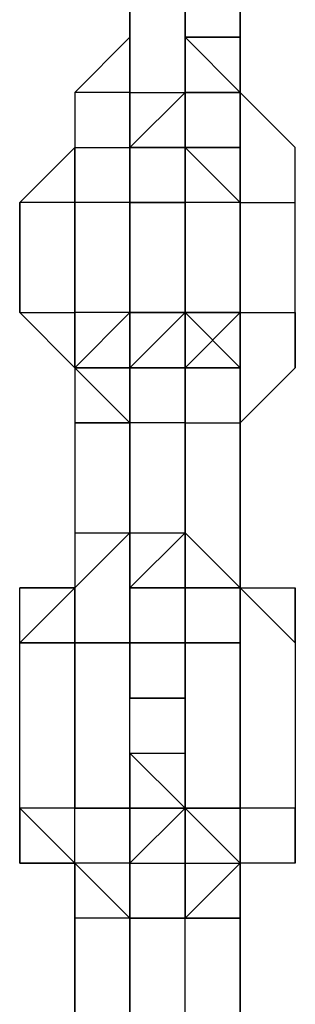
# Model space of a CAD drawing. Extents: x -5936 to 5838, y -4 to 2928.
# Drawn here: x 2024 to 2045, y 1492 to 1568 of the extents above; entities that cross this region are included whole.
import ezdxf

# ---------------------------------------------------------------- set-up
doc = ezdxf.new("R2010")
doc.units = 0
doc.header["$LTSCALE"] = 5
doc.layers.add('Lg_prod', color=40, linetype='CONTINUOUS')

msp = doc.modelspace()

# ---------------------------------------------------------------- linework, layer by layer
at = {"layer": 'Lg_prod'}
for p, q in [((2032.1745, 1562.2338), (2032.1745, 1574.9349)), ((2032.1745, 1574.9349), (2032.1745, 1562.2338)), ((2032.1745, 1562.2338), (2032.1745, 1574.9349)), ((2032.1745, 1574.9349), (2032.1745, 1562.2338)), ((2036.4082, 1574.9349), (2036.4082, 1562.2338)), ((2036.4082, 1562.2338), (2036.4082, 1574.9349)), ((2036.4082, 1574.9349), (2036.4082, 1562.2338)), ((2036.4082, 1562.2338), (2036.4082, 1574.9349)), ((2040.6419, 1570.7012), (2040.6419, 1566.4675)), ((2040.6419, 1566.4675), (2040.6419, 1570.7012)), ((2027.9408, 1562.2338), (2032.1745, 1566.4675)), ((2027.9408, 1562.2338), (2032.1745, 1566.4675)), ((2032.1745, 1558.0001), (2032.1745, 1566.4675)), ((2032.1745, 1566.4675), (2032.1745, 1558.0001)), ((2032.1745, 1558.0001), (2032.1745, 1566.4675)), ((2032.1745, 1566.4675), (2032.1745, 1558.0001)), ((2032.1745, 1558.0001), (2032.1745, 1566.4675)), ((2032.1745, 1566.4675), (2032.1745, 1558.0001)), ((2032.1745, 1566.4675), (2032.1745, 1558.0001)), ((2036.4082, 1558.0001), (2036.4082, 1566.4675)), ((2036.4082, 1566.4675), (2036.4082, 1558.0001)), ((2036.4082, 1558.0001), (2036.4082, 1566.4675)), ((2036.4082, 1566.4675), (2036.4082, 1558.0001)), ((2036.4082, 1566.4675), (2036.4082, 1558.0001)), ((2036.4082, 1566.4675), (2036.4082, 1558.0001)), ((2040.6419, 1566.4675), (2036.4082, 1566.4675)), ((2040.6419, 1562.2338), (2036.4082, 1566.4675)), ((2036.4082, 1566.4675), (2040.6419, 1566.4675)), ((2040.6419, 1566.4675), (2040.6419, 1562.2338)), ((2040.6419, 1562.2338), (2040.6419, 1566.4675)), ((2040.6419, 1566.4675), (2040.6419, 1562.2338)), ((2040.6419, 1566.4675), (2040.6419, 1562.2338)), ((2040.6419, 1562.2338), (2040.6419, 1566.4675)), ((2032.1745, 1562.2338), (2027.9408, 1562.2338)), ((2032.1745, 1562.2338), (2027.9408, 1562.2338)), ((2027.9408, 1562.2338), (2027.9408, 1558.0001)), ((2032.1745, 1558.0001), (2032.1745, 1562.2338)), ((2032.1745, 1562.2338), (2036.4082, 1562.2338)), ((2032.1745, 1558.0001), (2032.1745, 1562.2338)), ((2032.1745, 1562.2338), (2032.1745, 1558.0001)), ((2032.1745, 1558.0001), (2032.1745, 1562.2338)), ((2032.1745, 1558.0001), (2036.4082, 1562.2338)), ((2032.1745, 1558.0001), (2032.1745, 1562.2338)), ((2032.1745, 1558.0001), (2032.1745, 1562.2338)), ((2036.4082, 1562.2338), (2036.4082, 1553.7664)), ((2036.4082, 1553.7664), (2036.4082, 1562.2338)), ((2036.4082, 1562.2338), (2036.4082, 1553.7664)), ((2036.4082, 1553.7664), (2036.4082, 1562.2338)), ((2036.4082, 1562.2338), (2036.4082, 1553.7664)), ((2036.4082, 1562.2338), (2036.4082, 1558.0001)), ((2036.4082, 1562.2338), (2036.4082, 1558.0001)), ((2036.4082, 1562.2338), (2040.6419, 1562.2338)), ((2040.6419, 1562.2338), (2036.4082, 1562.2338)), ((2036.4082, 1562.2338), (2036.4082, 1558.0001)), ((2036.4082, 1558.0001), (2036.4082, 1562.2338)), ((2036.4082, 1558.0001), (2036.4082, 1562.2338)), ((2036.4082, 1562.2338), (2036.4082, 1558.0001)), ((2040.6419, 1562.2338), (2040.6419, 1558.0001)), ((2040.6419, 1558.0001), (2040.6419, 1562.2338)), ((2040.6419, 1562.2338), (2044.8756, 1558.0001)), ((2040.6419, 1558.0001), (2040.6419, 1562.2338)), ((2027.9408, 1558.0001), (2023.7071, 1553.7664)), ((2023.7071, 1553.7664), (2027.9408, 1558.0001)), ((2027.9408, 1553.7664), (2027.9408, 1558.0001)), ((2027.9408, 1553.7664), (2027.9408, 1558.0001)), ((2027.9408, 1558.0001), (2027.9408, 1553.7664)), ((2027.9408, 1553.7664), (2027.9408, 1558.0001)), ((2027.9408, 1558.0001), (2032.1745, 1558.0001)), ((2032.1745, 1553.7664), (2032.1745, 1558.0001)), ((2032.1745, 1558.0001), (2036.4082, 1558.0001)), ((2032.1745, 1553.7664), (2032.1745, 1558.0001)), ((2032.1745, 1558.0001), (2032.1745, 1553.7664)), ((2032.1745, 1549.5327), (2032.1745, 1558.0001)), ((2032.1745, 1558.0001), (2032.1745, 1553.7664)), ((2032.1745, 1553.7664), (2032.1745, 1558.0001)), ((2032.1745, 1558.0001), (2032.1745, 1553.7664)), ((2036.4082, 1558.0001), (2032.1745, 1558.0001)), ((2032.1745, 1558.0001), (2036.4082, 1558.0001)), ((2032.1745, 1553.7664), (2032.1745, 1558.0001)), ((2032.1745, 1558.0001), (2032.1745, 1553.7664)), ((2032.1745, 1558.0001), (2032.1745, 1553.7664)), ((2032.1745, 1553.7664), (2032.1745, 1558.0001)), ((2036.4082, 1558.0001), (2040.6419, 1558.0001)), ((2036.4082, 1553.7664), (2036.4082, 1558.0001)), ((2036.4082, 1558.0001), (2036.4082, 1553.7664)), ((2036.4082, 1549.5327), (2036.4082, 1558.0001)), ((2036.4082, 1558.0001), (2036.4082, 1549.5327)), ((2036.4082, 1558.0001), (2040.6419, 1558.0001)), ((2036.4082, 1558.0001), (2040.6419, 1558.0001)), ((2040.6419, 1558.0001), (2036.4082, 1558.0001)), ((2036.4082, 1558.0001), (2040.6419, 1558.0001)), ((2036.4082, 1558.0001), (2040.6419, 1558.0001)), ((2040.6419, 1553.7664), (2036.4082, 1558.0001)), ((2040.6419, 1558.0001), (2036.4082, 1558.0001)), ((2036.4082, 1553.7664), (2036.4082, 1558.0001)), ((2036.4082, 1558.0001), (2036.4082, 1553.7664)), ((2036.4082, 1558.0001), (2040.6419, 1558.0001)), ((2040.6419, 1553.7664), (2036.4082, 1558.0001)), ((2040.6419, 1558.0001), (2040.6419, 1553.7664)), ((2040.6419, 1558.0001), (2040.6419, 1553.7664)), ((2040.6419, 1553.7664), (2040.6419, 1558.0001)), ((2040.6419, 1553.7664), (2040.6419, 1558.0001)), ((2040.6419, 1553.7664), (2040.6419, 1558.0001)), ((2040.6419, 1558.0001), (2040.6419, 1553.7664)), ((2044.8756, 1553.7664), (2044.8756, 1558.0001)), ((2044.8756, 1553.7664), (2044.8756, 1558.0001)), ((2023.7071, 1545.299), (2023.7071, 1553.7664)), ((2023.7071, 1553.7664), (2023.7071, 1545.299)), ((2023.7071, 1553.7664), (2023.7071, 1545.299)), ((2027.9408, 1553.7664), (2023.7071, 1553.7664)), ((2027.9408, 1553.7664), (2023.7071, 1553.7664)), ((2027.9408, 1553.7664), (2027.9408, 1545.299)), ((2027.9408, 1545.299), (2027.9408, 1553.7664)), ((2027.9408, 1553.7664), (2027.9408, 1545.299)), ((2027.9408, 1545.299), (2027.9408, 1553.7664)), ((2032.1745, 1553.7664), (2027.9408, 1553.7664)), ((2036.4082, 1553.7664), (2032.1745, 1553.7664)), ((2036.4082, 1553.7664), (2032.1745, 1553.7664)), ((2032.1745, 1553.7664), (2036.4082, 1553.7664)), ((2032.1745, 1549.5327), (2032.1745, 1553.7664)), ((2032.1745, 1553.7664), (2032.1745, 1549.5327)), ((2032.1745, 1553.7664), (2036.4082, 1553.7664)), ((2032.1745, 1545.299), (2032.1745, 1553.7664)), ((2032.1745, 1545.299), (2032.1745, 1553.7664)), ((2036.4082, 1549.5327), (2036.4082, 1553.7664)), ((2036.4082, 1553.7664), (2036.4082, 1549.5327)), ((2036.4082, 1553.7664), (2036.4082, 1549.5327)), ((2040.6419, 1553.7664), (2036.4082, 1553.7664)), ((2040.6419, 1553.7664), (2040.6419, 1545.299)), ((2040.6419, 1545.299), (2040.6419, 1553.7664)), ((2040.6419, 1553.7664), (2040.6419, 1545.299)), ((2040.6419, 1545.299), (2040.6419, 1553.7664)), ((2040.6419, 1553.7664), (2040.6419, 1545.299)), ((2040.6419, 1553.7664), (2044.8756, 1553.7664)), ((2044.8756, 1545.299), (2044.8756, 1553.7664)), ((2044.8756, 1545.299), (2044.8756, 1553.7664)), ((2032.1745, 1549.5327), (2032.1745, 1545.299)), ((2032.1745, 1549.5327), (2032.1745, 1541.0653)), ((2032.1745, 1541.0653), (2032.1745, 1549.5327)), ((2032.1745, 1549.5327), (2032.1745, 1541.0653)), ((2032.1745, 1545.299), (2032.1745, 1549.5327)), ((2032.1745, 1549.5327), (2032.1745, 1545.299)), ((2032.1745, 1545.299), (2032.1745, 1549.5327)), ((2032.1745, 1549.5327), (2032.1745, 1545.299)), ((2032.1745, 1545.299), (2032.1745, 1549.5327)), ((2032.1745, 1549.5327), (2032.1745, 1545.299)), ((2032.1745, 1549.5327), (2032.1745, 1545.299)), ((2032.1745, 1545.299), (2032.1745, 1549.5327)), ((2032.1745, 1549.5327), (2032.1745, 1545.299)), ((2032.1745, 1549.5327), (2032.1745, 1545.299)), ((2036.4082, 1549.5327), (2036.4082, 1545.299)), ((2036.4082, 1545.299), (2036.4082, 1549.5327)), ((2036.4082, 1549.5327), (2036.4082, 1545.299)), ((2036.4082, 1545.299), (2036.4082, 1549.5327)), ((2036.4082, 1549.5327), (2036.4082, 1545.299)), ((2036.4082, 1545.299), (2036.4082, 1549.5327)), ((2036.4082, 1549.5327), (2036.4082, 1545.299)), ((2036.4082, 1545.299), (2036.4082, 1549.5327)), ((2036.4082, 1549.5327), (2036.4082, 1545.299)), ((2036.4082, 1545.299), (2036.4082, 1549.5327)), ((2036.4082, 1549.5327), (2036.4082, 1545.299)), ((2036.4082, 1545.299), (2036.4082, 1549.5327)), ((2036.4082, 1549.5327), (2036.4082, 1545.299)), ((2036.4082, 1549.5327), (2036.4082, 1545.299)), ((2036.4082, 1545.299), (2036.4082, 1549.5327)), ((2036.4082, 1549.5327), (2036.4082, 1545.299)), ((2023.7071, 1545.299), (2027.9408, 1545.299)), ((2027.9408, 1541.0653), (2023.7071, 1545.299)), ((2023.7071, 1545.299), (2027.9408, 1545.299)), ((2027.9408, 1541.0653), (2023.7071, 1545.299)), ((2032.1745, 1545.299), (2027.9408, 1541.0653)), ((2032.1745, 1545.299), (2027.9408, 1545.299)), ((2027.9408, 1545.299), (2027.9408, 1541.0653)), ((2027.9408, 1545.299), (2027.9408, 1541.0653)), ((2027.9408, 1541.0653), (2027.9408, 1545.299)), ((2027.9408, 1545.299), (2027.9408, 1541.0653)), ((2027.9408, 1541.0653), (2027.9408, 1545.299)), ((2027.9408, 1545.299), (2027.9408, 1541.0653)), ((2032.1745, 1545.299), (2027.9408, 1545.299)), ((2032.1745, 1545.299), (2036.4082, 1545.299)), ((2036.4082, 1545.299), (2032.1745, 1545.299)), ((2032.1745, 1545.299), (2036.4082, 1545.299)), ((2032.1745, 1541.0653), (2032.1745, 1545.299)), ((2032.1745, 1541.0653), (2032.1745, 1545.299)), ((2032.1745, 1541.0653), (2032.1745, 1545.299)), ((2032.1745, 1545.299), (2032.1745, 1541.0653)), ((2032.1745, 1545.299), (2036.4082, 1545.299)), ((2032.1745, 1541.0653), (2032.1745, 1545.299)), ((2036.4082, 1545.299), (2032.1745, 1541.0653)), ((2036.4082, 1545.299), (2032.1745, 1541.0653)), ((2032.1745, 1545.299), (2032.1745, 1541.0653)), ((2032.1745, 1545.299), (2032.1745, 1541.0653)), ((2036.4082, 1545.299), (2036.4082, 1541.0653)), ((2036.4082, 1545.299), (2036.4082, 1536.8316)), ((2036.4082, 1541.0653), (2036.4082, 1545.299)), ((2036.4082, 1545.299), (2036.4082, 1541.0653)), ((2036.4082, 1536.8316), (2036.4082, 1545.299)), ((2036.4082, 1545.299), (2040.6419, 1545.299)), ((2040.6419, 1541.0653), (2036.4082, 1545.299)), ((2040.6419, 1545.299), (2036.4082, 1541.0653)), ((2036.4082, 1545.299), (2040.6419, 1545.299)), ((2036.4082, 1541.0653), (2036.4082, 1545.299)), ((2036.4082, 1541.0653), (2040.6419, 1545.299)), ((2040.6419, 1545.299), (2036.4082, 1545.299)), ((2036.4082, 1541.0653), (2040.6419, 1545.299)), ((2036.4082, 1545.299), (2036.4082, 1541.0653)), ((2040.6419, 1541.0653), (2040.6419, 1545.299)), ((2040.6419, 1545.299), (2040.6419, 1541.0653)), ((2040.6419, 1545.299), (2040.6419, 1541.0653)), ((2040.6419, 1545.299), (2044.8756, 1545.299)), ((2040.6419, 1545.299), (2040.6419, 1536.8316)), ((2040.6419, 1536.8316), (2040.6419, 1545.299)), ((2040.6419, 1545.299), (2040.6419, 1536.8316)), ((2040.6419, 1541.0653), (2040.6419, 1545.299)), ((2044.8756, 1541.0653), (2044.8756, 1545.299)), ((2044.8756, 1545.299), (2044.8756, 1541.0653)), ((2044.8756, 1545.299), (2044.8756, 1541.0653)), ((2044.8756, 1541.0653), (2044.8756, 1545.299)), ((2044.8756, 1545.299), (2044.8756, 1541.0653)), ((2027.9408, 1541.0653), (2027.9408, 1536.8316)), ((2027.9408, 1541.0653), (2027.9408, 1536.8316)), ((2027.9408, 1541.0653), (2032.1745, 1541.0653)), ((2032.1745, 1541.0653), (2027.9408, 1541.0653)), ((2032.1745, 1536.8316), (2027.9408, 1541.0653)), ((2027.9408, 1541.0653), (2027.9408, 1536.8316)), ((2032.1745, 1536.8316), (2027.9408, 1541.0653)), ((2032.1745, 1541.0653), (2036.4082, 1541.0653)), ((2032.1745, 1541.0653), (2036.4082, 1541.0653)), ((2032.1745, 1536.8316), (2032.1745, 1541.0653)), ((2032.1745, 1541.0653), (2032.1745, 1536.8316)), ((2032.1745, 1536.8316), (2032.1745, 1541.0653)), ((2032.1745, 1536.8316), (2032.1745, 1541.0653)), ((2032.1745, 1541.0653), (2036.4082, 1541.0653)), ((2032.1745, 1541.0653), (2032.1745, 1536.8316)), ((2032.1745, 1536.8316), (2032.1745, 1541.0653)), ((2036.4082, 1541.0653), (2032.1745, 1541.0653)), ((2032.1745, 1541.0653), (2032.1745, 1536.8316)), ((2036.4082, 1541.0653), (2036.4082, 1536.8316)), ((2036.4082, 1541.0653), (2036.4082, 1536.8316)), ((2040.6419, 1541.0653), (2036.4082, 1541.0653)), ((2036.4082, 1541.0653), (2040.6419, 1541.0653)), ((2036.4082, 1536.8316), (2036.4082, 1541.0653)), ((2040.6419, 1541.0653), (2036.4082, 1541.0653)), ((2036.4082, 1541.0653), (2036.4082, 1536.8316)), ((2040.6419, 1536.8316), (2040.6419, 1541.0653)), ((2040.6419, 1536.8316), (2040.6419, 1541.0653)), ((2040.6419, 1536.8316), (2044.8756, 1541.0653)), ((2027.9408, 1536.8316), (2027.9408, 1528.3642)), ((2027.9408, 1536.8316), (2027.9408, 1528.3642)), ((2032.1745, 1536.8316), (2027.9408, 1536.8316)), ((2027.9408, 1536.8316), (2032.1745, 1536.8316)), ((2032.1745, 1536.8316), (2032.1745, 1528.3642)), ((2032.1745, 1528.3642), (2032.1745, 1536.8316)), ((2032.1745, 1536.8316), (2032.1745, 1528.3642)), ((2036.4082, 1536.8316), (2032.1745, 1536.8316)), ((2032.1745, 1536.8316), (2032.1745, 1528.3642)), ((2036.4082, 1536.8316), (2040.6419, 1536.8316)), ((2036.4082, 1528.3642), (2036.4082, 1536.8316)), ((2036.4082, 1536.8316), (2036.4082, 1528.3642)), ((2036.4082, 1528.3642), (2036.4082, 1536.8316)), ((2036.4082, 1536.8316), (2040.6419, 1536.8316)), ((2036.4082, 1536.8316), (2040.6419, 1536.8316)), ((2040.6419, 1532.5979), (2040.6419, 1536.8316)), ((2040.6419, 1536.8316), (2040.6419, 1524.1305)), ((2040.6419, 1524.1305), (2040.6419, 1536.8316)), ((2040.6419, 1536.8316), (2040.6419, 1524.1305)), ((2040.6419, 1524.1305), (2040.6419, 1536.8316)), ((2040.6419, 1532.5979), (2040.6419, 1536.8316)), ((2040.6419, 1536.8316), (2040.6419, 1532.5979)), ((2040.6419, 1532.5979), (2040.6419, 1536.8316)), ((2040.6419, 1536.8316), (2040.6419, 1532.5979)), ((2027.9408, 1528.3642), (2032.1745, 1528.3642)), ((2027.9408, 1528.3642), (2032.1745, 1528.3642)), ((2027.9408, 1528.3642), (2027.9408, 1524.1305)), ((2027.9408, 1528.3642), (2027.9408, 1524.1305)), ((2032.1745, 1528.3642), (2027.9408, 1524.1305)), ((2032.1745, 1528.3642), (2032.1745, 1524.1305)), ((2032.1745, 1528.3642), (2036.4082, 1528.3642)), ((2032.1745, 1524.1305), (2032.1745, 1528.3642)), ((2032.1745, 1524.1305), (2032.1745, 1528.3642)), ((2032.1745, 1528.3642), (2032.1745, 1524.1305)), ((2032.1745, 1524.1305), (2032.1745, 1528.3642)), ((2032.1745, 1524.1305), (2036.4082, 1528.3642)), ((2032.1745, 1524.1305), (2032.1745, 1528.3642)), ((2032.1745, 1524.1305), (2032.1745, 1528.3642)), ((2036.4082, 1524.1305), (2036.4082, 1528.3642)), ((2036.4082, 1524.1305), (2036.4082, 1528.3642)), ((2036.4082, 1528.3642), (2036.4082, 1524.1305)), ((2036.4082, 1519.8968), (2036.4082, 1528.3642)), ((2036.4082, 1528.3642), (2040.6419, 1524.1305)), ((2036.4082, 1528.3642), (2036.4082, 1524.1305)), ((2036.4082, 1528.3642), (2036.4082, 1524.1305)), ((2036.4082, 1524.1305), (2036.4082, 1528.3642)), ((2036.4082, 1528.3642), (2040.6419, 1524.1305)), ((2040.6419, 1524.1305), (2036.4082, 1528.3642)), ((2040.6419, 1524.1305), (2036.4082, 1528.3642)), ((2040.6419, 1524.1305), (2040.6419, 1528.3642)), ((2040.6419, 1528.3642), (2040.6419, 1524.1305)), ((2040.6419, 1524.1305), (2040.6419, 1528.3642)), ((2040.6419, 1528.3642), (2040.6419, 1524.1305)), ((2027.9408, 1524.1305), (2023.7071, 1524.1305)), ((2027.9408, 1524.1305), (2023.7071, 1519.8968)), ((2023.7071, 1524.1305), (2027.9408, 1524.1305)), ((2023.7071, 1519.8968), (2023.7071, 1524.1305)), ((2023.7071, 1524.1305), (2027.9408, 1524.1305)), ((2023.7071, 1524.1305), (2027.9408, 1524.1305)), ((2023.7071, 1519.8968), (2023.7071, 1524.1305)), ((2027.9408, 1519.8968), (2027.9408, 1524.1305)), ((2027.9408, 1524.1305), (2027.9408, 1519.8968)), ((2027.9408, 1519.8968), (2027.9408, 1524.1305)), ((2032.1745, 1519.8968), (2032.1745, 1524.1305)), ((2032.1745, 1519.8968), (2032.1745, 1524.1305)), ((2032.1745, 1519.8968), (2032.1745, 1524.1305)), ((2036.4082, 1524.1305), (2032.1745, 1524.1305)), ((2032.1745, 1524.1305), (2036.4082, 1524.1305)), ((2032.1745, 1515.6631), (2032.1745, 1524.1305)), ((2032.1745, 1515.6631), (2032.1745, 1524.1305)), ((2032.1745, 1524.1305), (2032.1745, 1515.6631)), ((2032.1745, 1519.8968), (2032.1745, 1524.1305)), ((2036.4082, 1524.1305), (2032.1745, 1524.1305)), ((2032.1745, 1519.8968), (2032.1745, 1524.1305)), ((2040.6419, 1524.1305), (2036.4082, 1524.1305)), ((2036.4082, 1524.1305), (2040.6419, 1524.1305)), ((2040.6419, 1524.1305), (2036.4082, 1524.1305)), ((2036.4082, 1524.1305), (2036.4082, 1515.6631)), ((2036.4082, 1515.6631), (2036.4082, 1524.1305)), ((2036.4082, 1524.1305), (2036.4082, 1515.6631)), ((2036.4082, 1515.6631), (2036.4082, 1524.1305)), ((2036.4082, 1524.1305), (2036.4082, 1515.6631)), ((2036.4082, 1524.1305), (2040.6419, 1524.1305)), ((2036.4082, 1519.8968), (2036.4082, 1524.1305)), ((2040.6419, 1524.1305), (2036.4082, 1524.1305)), ((2040.6419, 1524.1305), (2036.4082, 1524.1305)), ((2036.4082, 1519.8968), (2036.4082, 1524.1305)), ((2036.4082, 1519.8968), (2036.4082, 1524.1305)), ((2040.6419, 1524.1305), (2040.6419, 1519.8968)), ((2040.6419, 1519.8968), (2040.6419, 1524.1305)), ((2040.6419, 1519.8968), (2040.6419, 1524.1305)), ((2040.6419, 1515.6631), (2040.6419, 1524.1305)), ((2040.6419, 1524.1305), (2040.6419, 1515.6631)), ((2040.6419, 1524.1305), (2044.8756, 1519.8968)), ((2044.8756, 1519.8968), (2040.6419, 1524.1305)), ((2040.6419, 1524.1305), (2044.8756, 1524.1305)), ((2044.8756, 1519.8968), (2044.8756, 1524.1305)), ((2044.8756, 1524.1305), (2044.8756, 1519.8968)), ((2023.7071, 1507.1957), (2023.7071, 1519.8968)), ((2027.9408, 1519.8968), (2023.7071, 1519.8968)), ((2023.7071, 1519.8968), (2027.9408, 1519.8968)), ((2027.9408, 1519.8968), (2032.1745, 1519.8968)), ((2032.1745, 1519.8968), (2027.9408, 1519.8968)), ((2027.9408, 1507.1957), (2027.9408, 1519.8968)), ((2027.9408, 1519.8968), (2027.9408, 1507.1957)), ((2027.9408, 1507.1957), (2027.9408, 1519.8968)), ((2032.1745, 1519.8968), (2027.9408, 1519.8968)), ((2027.9408, 1519.8968), (2032.1745, 1519.8968)), ((2027.9408, 1515.6631), (2027.9408, 1519.8968)), ((2027.9408, 1519.8968), (2027.9408, 1515.6631)), ((2032.1745, 1519.8968), (2027.9408, 1519.8968)), ((2032.1745, 1519.8968), (2027.9408, 1519.8968)), ((2032.1745, 1519.8968), (2032.1745, 1515.6631)), ((2032.1745, 1519.8968), (2036.4082, 1519.8968)), ((2032.1745, 1515.6631), (2032.1745, 1519.8968)), ((2036.4082, 1519.8968), (2032.1745, 1519.8968)), ((2032.1745, 1519.8968), (2032.1745, 1515.6631)), ((2032.1745, 1515.6631), (2032.1745, 1519.8968)), ((2032.1745, 1519.8968), (2032.1745, 1515.6631)), ((2032.1745, 1515.6631), (2032.1745, 1519.8968)), ((2036.4082, 1519.8968), (2036.4082, 1515.6631)), ((2036.4082, 1511.4294), (2036.4082, 1519.8968)), ((2036.4082, 1519.8968), (2036.4082, 1511.4294)), ((2036.4082, 1515.6631), (2036.4082, 1519.8968)), ((2036.4082, 1519.8968), (2036.4082, 1515.6631)), ((2036.4082, 1515.6631), (2036.4082, 1519.8968)), ((2036.4082, 1515.6631), (2036.4082, 1519.8968)), ((2036.4082, 1519.8968), (2036.4082, 1515.6631)), ((2036.4082, 1515.6631), (2036.4082, 1519.8968)), ((2036.4082, 1519.8968), (2036.4082, 1515.6631)), ((2036.4082, 1515.6631), (2036.4082, 1519.8968)), ((2036.4082, 1519.8968), (2036.4082, 1515.6631)), ((2036.4082, 1507.1957), (2036.4082, 1519.8968)), ((2036.4082, 1519.8968), (2040.6419, 1519.8968)), ((2036.4082, 1507.1957), (2036.4082, 1519.8968)), ((2036.4082, 1519.8968), (2036.4082, 1507.1957)), ((2040.6419, 1519.8968), (2036.4082, 1519.8968)), ((2036.4082, 1519.8968), (2036.4082, 1515.6631)), ((2036.4082, 1515.6631), (2036.4082, 1519.8968)), ((2036.4082, 1519.8968), (2036.4082, 1515.6631)), ((2040.6419, 1519.8968), (2036.4082, 1519.8968)), ((2040.6419, 1519.8968), (2036.4082, 1519.8968)), ((2040.6419, 1519.8968), (2036.4082, 1519.8968)), ((2040.6419, 1507.1957), (2040.6419, 1519.8968)), ((2040.6419, 1519.8968), (2040.6419, 1507.1957)), ((2040.6419, 1507.1957), (2040.6419, 1519.8968)), ((2044.8756, 1519.8968), (2044.8756, 1507.1957)), ((2036.4082, 1515.6631), (2032.1745, 1515.6631)), ((2032.1745, 1515.6631), (2036.4082, 1515.6631)), ((2036.4082, 1515.6631), (2032.1745, 1515.6631)), ((2036.4082, 1515.6631), (2032.1745, 1515.6631)), ((2032.1745, 1511.4294), (2032.1745, 1515.6631)), ((2032.1745, 1511.4294), (2032.1745, 1515.6631)), ((2027.9408, 1507.1957), (2027.9408, 1511.4294)), ((2027.9408, 1511.4294), (2027.9408, 1507.1957)), ((2027.9408, 1507.1957), (2027.9408, 1511.4294)), ((2027.9408, 1511.4294), (2027.9408, 1507.1957)), ((2032.1745, 1511.4294), (2036.4082, 1511.4294)), ((2032.1745, 1507.1957), (2032.1745, 1511.4294)), ((2032.1745, 1511.4294), (2036.4082, 1511.4294)), ((2032.1745, 1511.4294), (2032.1745, 1507.1957)), ((2032.1745, 1511.4294), (2036.4082, 1507.1957)), ((2032.1745, 1507.1957), (2032.1745, 1511.4294)), ((2036.4082, 1511.4294), (2036.4082, 1507.1957)), ((2036.4082, 1511.4294), (2036.4082, 1502.962)), ((2036.4082, 1507.1957), (2036.4082, 1511.4294)), ((2036.4082, 1511.4294), (2036.4082, 1507.1957)), ((2036.4082, 1507.1957), (2036.4082, 1511.4294)), ((2036.4082, 1511.4294), (2036.4082, 1507.1957)), ((2036.4082, 1502.962), (2036.4082, 1511.4294)), ((2036.4082, 1511.4294), (2036.4082, 1502.962)), ((2036.4082, 1511.4294), (2036.4082, 1507.1957)), ((2036.4082, 1511.4294), (2036.4082, 1502.962)), ((2036.4082, 1511.4294), (2036.4082, 1507.1957)), ((2036.4082, 1507.1957), (2036.4082, 1511.4294)), ((2036.4082, 1511.4294), (2036.4082, 1507.1957)), ((2040.6419, 1502.962), (2040.6419, 1511.4294)), ((2027.9408, 1507.1957), (2023.7071, 1507.1957)), ((2023.7071, 1502.962), (2023.7071, 1507.1957)), ((2027.9408, 1502.962), (2023.7071, 1507.1957)), ((2023.7071, 1502.962), (2023.7071, 1507.1957)), ((2023.7071, 1507.1957), (2023.7071, 1502.962)), ((2027.9408, 1507.1957), (2023.7071, 1507.1957)), ((2027.9408, 1507.1957), (2032.1745, 1507.1957)), ((2027.9408, 1502.962), (2027.9408, 1507.1957)), ((2032.1745, 1507.1957), (2027.9408, 1507.1957)), ((2027.9408, 1507.1957), (2032.1745, 1507.1957)), ((2027.9408, 1502.962), (2027.9408, 1507.1957)), ((2027.9408, 1507.1957), (2032.1745, 1507.1957)), ((2032.1745, 1507.1957), (2027.9408, 1507.1957)), ((2036.4082, 1507.1957), (2032.1745, 1507.1957)), ((2036.4082, 1507.1957), (2032.1745, 1502.962)), ((2036.4082, 1507.1957), (2032.1745, 1502.962)), ((2032.1745, 1507.1957), (2036.4082, 1507.1957)), ((2036.4082, 1507.1957), (2032.1745, 1507.1957)), ((2032.1745, 1507.1957), (2032.1745, 1502.962)), ((2036.4082, 1507.1957), (2032.1745, 1507.1957)), ((2032.1745, 1507.1957), (2032.1745, 1502.962)), ((2032.1745, 1502.962), (2032.1745, 1507.1957)), ((2036.4082, 1502.962), (2036.4082, 1507.1957)), ((2036.4082, 1498.7283), (2036.4082, 1507.1957)), ((2036.4082, 1507.1957), (2036.4082, 1498.7283)), ((2036.4082, 1507.1957), (2040.6419, 1502.962)), ((2036.4082, 1502.962), (2036.4082, 1507.1957)), ((2036.4082, 1507.1957), (2036.4082, 1502.962)), ((2040.6419, 1507.1957), (2036.4082, 1507.1957)), ((2036.4082, 1507.1957), (2040.6419, 1507.1957)), ((2036.4082, 1502.962), (2036.4082, 1507.1957)), ((2036.4082, 1507.1957), (2036.4082, 1502.962)), ((2036.4082, 1507.1957), (2040.6419, 1507.1957)), ((2036.4082, 1502.962), (2036.4082, 1507.1957)), ((2040.6419, 1502.962), (2040.6419, 1507.1957)), ((2044.8756, 1507.1957), (2040.6419, 1507.1957)), ((2040.6419, 1507.1957), (2040.6419, 1498.7283)), ((2040.6419, 1498.7283), (2040.6419, 1507.1957)), ((2040.6419, 1507.1957), (2040.6419, 1498.7283)), ((2040.6419, 1502.962), (2040.6419, 1507.1957)), ((2044.8756, 1502.962), (2044.8756, 1507.1957)), ((2044.8756, 1507.1957), (2044.8756, 1502.962)), ((2044.8756, 1507.1957), (2044.8756, 1502.962)), ((2027.9408, 1502.962), (2023.7071, 1502.962)), ((2023.7071, 1502.962), (2027.9408, 1502.962)), ((2027.9408, 1502.962), (2027.9408, 1498.7283)), ((2027.9408, 1498.7283), (2027.9408, 1502.962)), ((2032.1745, 1502.962), (2027.9408, 1502.962)), ((2032.1745, 1498.7283), (2027.9408, 1502.962)), ((2032.1745, 1498.7283), (2027.9408, 1502.962)), ((2027.9408, 1502.962), (2027.9408, 1498.7283)), ((2032.1745, 1502.962), (2032.1745, 1498.7283)), ((2032.1745, 1502.962), (2036.4082, 1502.962)), ((2032.1745, 1498.7283), (2032.1745, 1502.962)), ((2032.1745, 1502.962), (2032.1745, 1498.7283)), ((2032.1745, 1502.962), (2036.4082, 1502.962)), ((2032.1745, 1498.7283), (2032.1745, 1502.962)), ((2032.1745, 1502.962), (2036.4082, 1502.962)), ((2032.1745, 1498.7283), (2032.1745, 1502.962)), ((2032.1745, 1502.962), (2036.4082, 1502.962)), ((2032.1745, 1498.7283), (2032.1745, 1502.962)), ((2036.4082, 1502.962), (2036.4082, 1498.7283)), ((2036.4082, 1502.962), (2036.4082, 1498.7283)), ((2036.4082, 1502.962), (2040.6419, 1502.962)), ((2036.4082, 1502.962), (2040.6419, 1502.962)), ((2036.4082, 1498.7283), (2036.4082, 1502.962)), ((2036.4082, 1502.962), (2036.4082, 1498.7283)), ((2036.4082, 1498.7283), (2036.4082, 1502.962)), ((2040.6419, 1502.962), (2036.4082, 1498.7283)), ((2036.4082, 1498.7283), (2040.6419, 1502.962)), ((2036.4082, 1502.962), (2036.4082, 1498.7283)), ((2040.6419, 1502.962), (2040.6419, 1498.7283)), ((2040.6419, 1502.962), (2040.6419, 1498.7283)), ((2040.6419, 1502.962), (2040.6419, 1498.7283)), ((2044.8756, 1502.962), (2040.6419, 1502.962)), ((2044.8756, 1502.962), (2040.6419, 1502.962)), ((2027.9408, 1498.7283), (2027.9408, 1490.2609)), ((2027.9408, 1490.2609), (2027.9408, 1498.7283)), ((2027.9408, 1498.7283), (2027.9408, 1490.2609)), ((2032.1745, 1498.7283), (2027.9408, 1498.7283)), ((2032.1745, 1498.7283), (2032.1745, 1490.2609)), ((2032.1745, 1490.2609), (2032.1745, 1498.7283)), ((2032.1745, 1498.7283), (2032.1745, 1490.2609)), ((2032.1745, 1490.2609), (2032.1745, 1498.7283)), ((2032.1745, 1498.7283), (2036.4082, 1498.7283)), ((2036.4082, 1498.7283), (2032.1745, 1498.7283)), ((2036.4082, 1490.2609), (2036.4082, 1498.7283)), ((2036.4082, 1490.2609), (2036.4082, 1498.7283)), ((2040.6419, 1498.7283), (2036.4082, 1498.7283)), ((2036.4082, 1498.7283), (2040.6419, 1498.7283)), ((2040.6419, 1490.2609), (2040.6419, 1498.7283)), ((2040.6419, 1498.7283), (2040.6419, 1490.2609))]:
    msp.add_line(p, q, dxfattribs=at)

doc.saveas('drawing.dxf')
